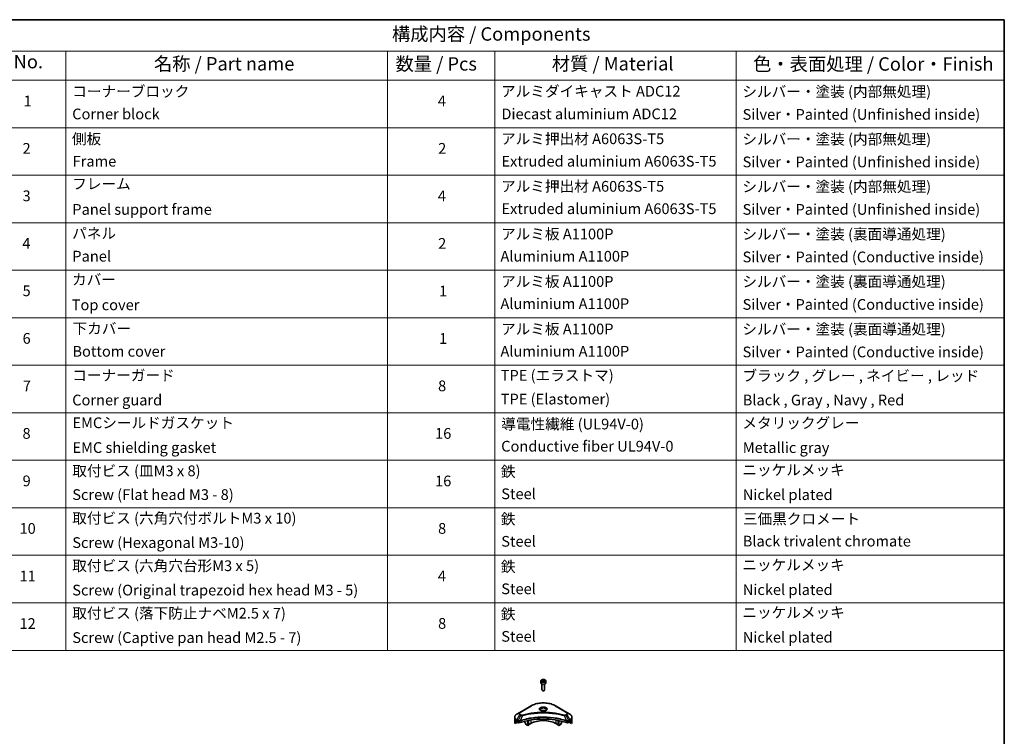
# Model space of a CAD drawing. Units: millimetres. Extents: x 87 to 10704, y 48 to 1874.
# Drawn here: x 1331 to 2433, y 932 to 1734 of the extents above; entities that cross this region are included whole.
import ezdxf

# ---------------------------------------------------------------- set-up
doc = ezdxf.new("R2010")
doc.units = ezdxf.units.MM
doc.header["$LTSCALE"] = 6
for name, color, linetype, lineweight in [('Border (ISO)', 7, 'Continuous', 35), ('Symbol (ISO)', 7, 'Continuous', 18), ('Visible (ISO)', 7, 'Continuous', 35), ('Visible Narrow (ISO)', 7, 'Continuous', 25)]:
    doc.layers.add(name, color=color, linetype=linetype, lineweight=lineweight)
doc.styles.add('Note Text (TK)', font='MS PGothic.ttf')
doc.styles.add('Note Text (TK2)', font='MS PGothic.ttf')

# ---------------------------------------------------------------- blocks, each defined once
blk = doc.blocks.new('図面枠 tk図枠')
at = {"layer": 'Border (ISO)'}
for p, q in [((14.5, 289), (405.5, 289)), ((405.5, 289), (405.5, 8))]:
    blk.add_line(p, q, dxfattribs=at)
blk = doc.blocks.new('テーブル10')
at = {"layer": 'Symbol (ISO)'}
for p, q in [((215.5, 289), (405.5, 289)), ((405.5, 289), (405.5, 283.14)), ((215.5, 283.14), (405.5, 283.14)), ((230.5, 283.14), (230.5, 277.7)), ((290.5, 283.14), (290.5, 277.7)), ((310.5, 283.14), (310.5, 277.7)), ((355.5, 283.14), (355.5, 277.7)), ((405.5, 283.14), (405.5, 277.7)), ((215.5, 277.7), (405.5, 277.7)), ((230.5, 277.7), (230.5, 171.31)), ((290.5, 277.7), (290.5, 171.31)), ((310.5, 277.7), (310.5, 171.31)), ((355.5, 277.7), (355.5, 171.31)), ((405.5, 277.7), (405.5, 171.31)), ((215.5, 268.83), (405.5, 268.83)), ((215.5, 259.97), (405.5, 259.97)), ((215.5, 251.1), (405.5, 251.1)), ((215.5, 242.24), (405.5, 242.24)), ((215.5, 233.37), (405.5, 233.37)), ((215.5, 224.51), (405.5, 224.51)), ((215.5, 215.64), (405.5, 215.64)), ((215.5, 206.78), (405.5, 206.78)), ((215.5, 197.91), (405.5, 197.91)), ((215.5, 189.05), (405.5, 189.05)), ((215.5, 180.18), (405.5, 180.18)), ((215.5, 171.31), (405.5, 171.31))]:
    blk.add_line(p, q, dxfattribs=at)
at = {"layer": 'Symbol (ISO)', "color": 7, "attachment_point": 7}
for s, insert, char_height, style in [('構成内容 / Components', (291.31, 284.3), 2.5, 'Note Text (TK)'), ('No.', (220.76, 279.14), 2.5, 'Note Text (TK)'), ('名称 / Part name', (246.92, 278.74), 2.5, 'Note Text (TK)'), ('数量 / Pcs', (291.97, 278.72), 2.5, 'Note Text (TK)'), ('材質 / Material', (321.12, 278.75), 2.5, 'Note Text (TK)'), ('色・表面処理 / Color・Finish', (358.65, 278.7), 2.5, 'Note Text (TK)'), ('コーナーブロック', (231.69, 273.99), 2, 'Note Text (TK2)'), ('アルミダイキャスト ADC12', (311.65, 274.02), 2, 'Note Text (TK2)'), ('シルバー・塗装 (内部無処理)', (356.65, 273.96), 2, 'Note Text (TK2)'), ('1', (222.6, 272.21), 2, 'Note Text (TK2)'), ('4', (299.87, 272.22), 2, 'Note Text (TK2)'), ('Corner block', (231.68, 269.78), 2, 'Note Text (TK2)'), ('Diecast aluminium ADC12', (311.72, 269.79), 2, 'Note Text (TK2)'), ('Silver・Painted (Unfinished inside)', (356.69, 269.7), 2, 'Note Text (TK2)'), ('側板', (231.62, 265.12), 2, 'Note Text (TK2)'), ('アルミ押出材 A6063S-T5', (311.65, 265.15), 2, 'Note Text (TK2)'), ('シルバー・塗装 (内部無処理)', (356.65, 265.09), 2, 'Note Text (TK2)'), ('2', (222.42, 263.36), 2, 'Note Text (TK2)'), ('2', (299.92, 263.36), 2, 'Note Text (TK2)'), ('Frame', (231.76, 260.96), 2, 'Note Text (TK2)'), ('Extruded aluminium A6063S-T5', (311.72, 260.96), 2, 'Note Text (TK2)'), ('Silver・Painted (Unfinished inside)', (356.69, 260.83), 2, 'Note Text (TK2)'), ('フレーム', (231.67, 256.74), 2, 'Note Text (TK2)'), ('アルミ押出材 A6063S-T5', (311.65, 256.28), 2, 'Note Text (TK2)'), ('シルバー・塗装 (内部無処理)', (356.65, 256.23), 2, 'Note Text (TK2)'), ('3', (222.42, 254.5), 2, 'Note Text (TK2)'), ('4', (299.87, 254.49), 2, 'Note Text (TK2)'), ('Panel support frame', (231.7, 251.97), 2, 'Note Text (TK2)'), ('Extruded aluminium A6063S-T5', (311.72, 252.1), 2, 'Note Text (TK2)'), ('Silver・Painted (Unfinished inside)', (356.69, 251.97), 2, 'Note Text (TK2)'), ('パネル', (231.67, 247.51), 2, 'Note Text (TK2)'), ('アルミ板 A1100P', (311.65, 247.38), 2, 'Note Text (TK2)'), ('シルバー・塗装 (裏面導通処理)', (356.65, 247.36), 2, 'Note Text (TK2)'), ('4', (222.37, 245.62), 2, 'Note Text (TK2)'), ('2', (299.92, 245.62), 2, 'Note Text (TK2)'), ('Panel', (231.7, 243.24), 2, 'Note Text (TK2)'), ('Aluminium A1100P', (311.54, 243.23), 2, 'Note Text (TK2)'), ('Silver・Painted (Conductive inside)', (356.69, 243.1), 2, 'Note Text (TK2)'), ('カバー', (231.65, 238.87), 2, 'Note Text (TK2)'), ('アルミ板 A1100P', (311.65, 238.52), 2, 'Note Text (TK2)'), ('シルバー・塗装 (裏面導通処理)', (356.65, 238.5), 2, 'Note Text (TK2)'), ('5', (222.42, 236.78), 2, 'Note Text (TK2)'), ('1', (300.1, 236.75), 2, 'Note Text (TK2)'), ('Aluminium A1100P', (311.54, 234.37), 2, 'Note Text (TK2)'), ('Silver・Painted (Conductive inside)', (356.69, 234.24), 2, 'Note Text (TK2)'), ('Top cover', (231.59, 234.16), 2, 'Note Text (TK2)'), ('下カバー', (231.74, 229.75), 2, 'Note Text (TK2)'), ('アルミ板 A1100P', (311.65, 229.65), 2, 'Note Text (TK2)'), ('シルバー・塗装 (裏面導通処理)', (356.65, 229.63), 2, 'Note Text (TK2)'), ('6', (222.43, 227.9), 2, 'Note Text (TK2)'), ('1', (300.1, 227.88), 2, 'Note Text (TK2)'), ('Bottom cover', (231.72, 225.49), 2, 'Note Text (TK2)'), ('Aluminium A1100P', (311.54, 225.5), 2, 'Note Text (TK2)'), ('Silver・Painted (Conductive inside)', (356.69, 225.37), 2, 'Note Text (TK2)'), ('コーナーガード', (231.69, 221), 2, 'Note Text (TK2)'), ('TPE (エラストマ)', (311.59, 221), 2, 'Note Text (TK2)'), ('ブラック , グレー , ネイビー , レッド', (356.67, 220.93), 2, 'Note Text (TK2)'), ('7', (222.47, 219.04), 2, 'Note Text (TK2)'), ('8', (299.91, 219.04), 2, 'Note Text (TK2)'), ('Corner guard', (231.68, 216.4), 2, 'Note Text (TK2)'), ('TPE (Elastomer)', (311.59, 216.58), 2, 'Note Text (TK2)'), ('Black , Gray , Navy , Red', (356.72, 216.4), 2, 'Note Text (TK2)'), ('EMCシールドガスケット', (231.72, 212.15), 2, 'Note Text (TK2)'), ('導電性繊維 (UL94V-0)', (311.69, 211.91), 2, 'Note Text (TK2)'), ('メタリックグレー', (356.65, 212.12), 2, 'Note Text (TK2)'), ('8', (222.41, 210.17), 2, 'Note Text (TK2)'), ('16', (299.35, 210.17), 2, 'Note Text (TK2)'), ('EMC shielding gasket', (231.72, 207.53), 2, 'Note Text (TK2)'), ('Conductive fiber UL94V-0', (311.68, 207.78), 2, 'Note Text (TK2)'), ('Metallic gray', (356.73, 207.52), 2, 'Note Text (TK2)'), ('取付ビス (皿M3 x 8)', (231.69, 203.18), 2, 'Note Text (TK2)'), ('鉄', (311.62, 203.05), 2, 'Note Text (TK2)'), ('ニッケルメッキ', (356.65, 203.36), 2, 'Note Text (TK2)'), ('9', (222.43, 201.31), 2, 'Note Text (TK2)'), ('16', (299.35, 201.3), 2, 'Note Text (TK2)'), ('Screw (Flat head M3 - 8)', (231.69, 198.75), 2, 'Note Text (TK2)'), ('Steel', (311.69, 198.9), 2, 'Note Text (TK2)'), ('Nickel plated', (356.73, 198.74), 2, 'Note Text (TK2)'), ('取付ビス (六角穴付ボルトM3 x 10)', (231.69, 194.35), 2, 'Note Text (TK2)'), ('鉄', (311.62, 194.19), 2, 'Note Text (TK2)'), ('三価黒クロメート', (356.76, 194.22), 2, 'Note Text (TK2)'), ('10', (221.85, 192.43), 2, 'Note Text (TK2)'), ('8', (299.91, 192.44), 2, 'Note Text (TK2)'), ('Steel', (311.69, 190.03), 2, 'Note Text (TK2)'), ('Black trivalent chromate', (356.72, 190.07), 2, 'Note Text (TK2)'), ('Screw (Hexagonal M3-10)', (231.69, 189.8), 2, 'Note Text (TK2)'), ('取付ビス (六角穴台形M3 x 5)', (231.69, 185.48), 2, 'Note Text (TK2)'), ('鉄', (311.62, 185.32), 2, 'Note Text (TK2)'), ('ニッケルメッキ', (356.65, 185.63), 2, 'Note Text (TK2)'), ('11', (221.85, 183.55), 2, 'Note Text (TK2)'), ('4', (299.87, 183.57), 2, 'Note Text (TK2)'), ('Screw (Original trapezoid hex head M3 - 5)', (231.69, 180.93), 2, 'Note Text (TK2)'), ('Steel', (311.69, 181.17), 2, 'Note Text (TK2)'), ('Nickel plated', (356.73, 181.01), 2, 'Note Text (TK2)'), ('取付ビス (落下防止ナベM2.5 x 7)', (231.69, 176.62), 2, 'Note Text (TK2)'), ('鉄', (311.62, 176.45), 2, 'Note Text (TK2)'), ('ニッケルメッキ', (356.65, 176.76), 2, 'Note Text (TK2)'), ('12', (221.85, 174.69), 2, 'Note Text (TK2)'), ('8', (299.91, 174.71), 2, 'Note Text (TK2)'), ('Screw (Captive pan head M2.5 - 7)', (231.69, 172.07), 2, 'Note Text (TK2)'), ('Steel', (311.69, 172.3), 2, 'Note Text (TK2)'), ('Nickel plated', (356.73, 172.14), 2, 'Note Text (TK2)')]:
    blk.add_mtext(s, dxfattribs=dict(at, insert=insert, char_height=char_height, style=style))

msp = doc.modelspace()

# ---------------------------------------------------------------- linework, layer by layer
at = {"layer": 'Visible (ISO)'}
for p, q in [((1914.4546, 993.6087), (1914.4546, 991.4042)), ((1915.8104, 994.0694), (1916.831, 994.6586)), ((1916.184, 993.2644), (1915.8104, 994.0694)), ((1917.5781, 993.0487), (1916.184, 993.2644)), ((1916.831, 994.6586), (1918.2252, 994.4429)), ((1916.831, 993.5972), (1916.831, 994.6586)), ((1918.5988, 993.638), (1917.5781, 993.0487)), ((1918.2252, 994.4429), (1918.5988, 993.638)), ((1918.2252, 993.4223), (1918.2252, 994.4429)), ((1919.9546, 993.6087), (1919.9546, 991.4042)), ((1915.7046, 990.0735), (1915.7046, 983.4897)), ((1916.3608, 982.7521), (1916.1439, 982.8773)), ((1918.0483, 982.7521), (1918.2652, 982.8773)), ((1918.7046, 990.0735), (1918.7046, 983.4897)), ((1903.666, 965.7881), (1890.9381, 958.4396)), ((1943.4711, 958.4396), (1930.7432, 965.7881)), ((1885.1629, 947.8849), (1885.1629, 953.023)), ((1885.7976, 946.082), (1885.7976, 947.6263)), ((1888.2753, 947.5125), (1885.7976, 946.082)), ((1887.5061, 948.7014), (1888.0011, 948.4156)), ((1890.9381, 958.4396), (1887.6096, 956.5179)), ((1888.2132, 948.0482), (1888.2132, 947.7216)), ((1890.327, 948.6971), (1890.3269, 948.697)), ((1890.9236, 949.0415), (1890.923, 949.0412)), ((1896.6985, 950.4971), (1896.6985, 950.4968)), ((1896.6985, 948.5298), (1896.6985, 947.2375)), ((1899.8805, 951.3799), (1899.8805, 951.3802)), ((1899.8805, 951.2132), (1899.8805, 951.2134)), ((1899.8805, 943.5983), (1899.8805, 949.2476)), ((1900.4461, 951.4934), (1900.4461, 951.4937)), ((1900.4461, 951.3263), (1900.4461, 951.3264)), ((1900.4461, 943.9249), (1900.4461, 949.3609)), ((1929.2015, 957.1326), (1929.2015, 957.1324)), ((1929.6811, 957.0681), (1929.6811, 957.0681)), ((1933.963, 951.4901), (1933.963, 951.4927)), ((1933.963, 943.9249), (1933.963, 949.3609)), ((1934.3822, 956.2915), (1934.3822, 956.2914)), ((1934.5287, 951.3763), (1934.5287, 951.3789)), ((1934.5287, 943.5983), (1934.5287, 949.2476)), ((1937.7107, 950.6583), (1937.7107, 950.656)), ((1937.7107, 948.5298), (1937.7107, 947.2375)), ((1946.7995, 956.5179), (1943.4711, 958.4396)), ((1943.4859, 949.0413), (1943.4858, 949.0414)), ((1944.0825, 948.6969), (1944.0821, 948.6971)), ((1948.6116, 946.082), (1946.1338, 947.5125)), ((1946.196, 947.7216), (1946.196, 948.0482)), ((1946.4081, 948.4156), (1946.9031, 948.7014)), ((1948.6116, 947.6263), (1948.6116, 946.082)), ((1949.2462, 947.8849), (1949.2462, 953.023)), ((1888.4253, 947.3542), (1888.8117, 947.1311)), ((1898.0091, 944.7983), (1896.802, 946.8891)), ((1899.8805, 943.5983), (1898.2591, 944.5344)), ((1900.4461, 943.9249), (1899.8805, 943.5983)), ((1903.0624, 945.8437), (1900.4461, 944.3332)), ((1933.963, 944.3332), (1931.3467, 945.8437)), ((1934.5287, 943.5983), (1933.963, 943.9249)), ((1936.15, 944.5344), (1934.5287, 943.5983)), ((1937.6071, 946.8891), (1936.4, 944.7983)), ((1945.5975, 947.1311), (1945.9838, 947.3542))]:
    msp.add_line(p, q, dxfattribs=at)
for centre, major_axis, ratio, start_param, end_param in [((1917.2046, 991.4042), (2.75, 0), 0.577350269, 3.141592654, 6.283185307), ((1917.2046, 983.4897), (1.5, 0), 0.577350269, 3.141592654, 6.283185307), ((1917.2046, 983.2392), (1.1933, 0), 0.577350269, 3.926990817, 5.497787144), ((1917.2046, 958.7443), (-3.25, 0), 0.577350269, 3.93687189, 5.48790607), ((1917.2046, 958.7443), (-1.75, 0), 0.577350269, 4.414989853, 5.009788108), ((1893.1629, 947.8849), (-8, 0), 0.577350269, 0, 0.401001389), ((1893.1629, 952.4573), (-7.9882, -5.5845), 0.077791624, 5.610904615, 5.818494976), ((1893.1629, 952.4573), (-7.9882, -5.5845), 0.077791624, 5.517267777, 5.610904615), ((1893.1629, 951.9674), (8, 0), 0.577350269, 3.882039741, 3.926990817), ((1888.0011, 948.1707), (-0.15, 0.2598), 0.577350269, 3.926990817, 5.497787144), ((1888.4253, 947.5991), (-0.15, 0.2598), 0.577350269, 0.785398163, 2.35619449), ((1917.2046, 920.9405), (52, 0), 0.577350269, 1.047653322, 2.093939331), ((1917.2046, 937.6787), (-20, 0), 0.577350269, 3.926990817, 5.497787144), ((1917.2046, 958.7443), (3.25, 0), 0.577350269, 3.626922816, 3.627014168), ((1917.2046, 958.7443), (1.75, 0), 0.577350269, 4.117495729, 4.118890705), ((1917.2046, 958.7443), (1.75, 0), 0.577350269, 5.3052252, 5.30646342), ((1917.2046, 958.7443), (3.25, 0), 0.577350269, 5.7971013, 5.797153323), ((1945.9838, 947.5991), (-0.15, -0.2598), 0.577350269, 0.785398163, 2.35619449), ((1946.4081, 948.1707), (-0.15, -0.2598), 0.577350269, 3.926990817, 5.497787144), ((1941.2462, 951.9674), (8, 0), 0.577350269, 5.497787144, 5.54273822), ((1941.2462, 952.4573), (-7.9882, 5.5845), 0.077791624, 3.813873346, 3.907510184), ((1941.2462, 952.4573), (-7.9882, 5.5845), 0.077791624, 3.606282984, 3.813873346), ((1941.2462, 947.8849), (8, 0), 0.577350269, 5.882183918, 6.283185307), ((1890.2259, 947.9476), (2, 0), 0.577350269, 3.926990817, 5.235531985), ((1897.052, 947.0334), (-0.25, 0.433), 0.577350269, 0.785398163, 1.570796327), ((1898.2591, 944.9426), (-0.25, 0.433), 0.577350269, 1.570796327, 2.35619449), ((1936.15, 944.9426), (-0.25, -0.433), 0.577350269, 0.785398163, 1.570796327), ((1937.3571, 947.0334), (-0.25, -0.433), 0.577350269, 1.570796327, 2.35619449), ((1944.1833, 947.9476), (2, 0), 0.577350269, 4.189245976, 5.497787144)]:
    msp.add_ellipse(centre, major_axis=major_axis, ratio=ratio, start_param=start_param, end_param=end_param, dxfattribs=at)
for points, knots in [([(1914.4546, 993.6087), (1914.4546, 993.7801), (1914.495, 993.9507), (1914.6502, 994.2799), (1914.7702, 994.4362), (1915.0865, 994.7306), (1915.2912, 994.864), (1915.7597, 995.086), (1916.0254, 995.1729), (1916.5848, 995.2902), (1916.878, 995.321), (1917.4645, 995.3252), (1917.7575, 995.2989), (1918.3176, 995.191), (1918.5845, 995.1092), (1919.0678, 994.8936), (1919.2838, 994.7594), (1919.6345, 994.4463), (1919.7717, 994.2678), (1919.9205, 993.9235), (1919.9546, 993.7664), (1919.9546, 993.6087)], [2.35619449, 2.35619449, 2.35619449, 2.35619449, 2.621988861, 2.621988861, 2.911613368, 2.911613368, 3.239708281, 3.239708281, 3.578419151, 3.578419151, 3.914552339, 3.914552339, 4.249111743, 4.249111743, 4.585027187, 4.585027187, 4.92367944, 4.92367944, 5.253279083, 5.253279083, 5.497787144, 5.497787144, 5.497787144, 5.497787144]), ([(1903.666, 965.7881), (1905.0968, 966.6142), (1906.7446, 967.3043), (1910.3188, 968.3558), (1912.2448, 968.7168), (1916.1935, 969.0778), (1918.2156, 969.0778), (1922.1643, 968.7168), (1924.0904, 968.3558), (1927.6646, 967.3043), (1929.3123, 966.6142), (1930.7432, 965.7881)], [3.141592654, 3.141592654, 3.141592654, 3.141592654, 3.455751919, 3.455751919, 3.769911184, 3.769911184, 4.08407045, 4.08407045, 4.398229715, 4.398229715, 4.71238898, 4.71238898, 4.71238898, 4.71238898]), ([(1914.5788, 960.2339), (1914.5451, 960.2579), (1914.5128, 960.2823), (1914.3874, 960.3819), (1914.3061, 960.459), (1914.1703, 960.6129), (1914.1158, 960.6896), (1914.0318, 960.8388), (1914.0022, 960.9113), (1913.9636, 961.0519), (1913.9546, 961.12), (1913.9546, 961.188)], [1.6764248219, 1.6764248219, 1.6764248219, 1.6764248219, 1.7278759595, 1.7278759595, 1.8849555922, 1.8849555922, 2.0420352248, 2.0420352248, 2.1991148575, 2.1991148575, 2.3561944902, 2.3561944902, 2.3561944902, 2.3561944902]), ([(1914.3029, 960.3788), (1914.5795, 960.2191), (1914.9062, 960.0789), (1915.6309, 959.8576), (1916.0294, 959.7771), (1916.8573, 959.688), (1917.2868, 959.6801), (1918.1283, 959.7392), (1918.5403, 959.8062), (1919.2995, 960.0053), (1919.6472, 960.137), (1920.0011, 960.3197), (1920.0545, 960.3489), (1920.1062, 960.3788)], [4.71238898, 4.71238898, 4.71238898, 4.71238898, 5.011192129, 5.011192129, 5.313519309, 5.313519309, 5.618741208, 5.618741208, 5.924251492, 5.924251492, 6.227328271, 6.227328271, 6.283185307, 6.283185307, 6.283185307, 6.283185307]), ([(1920.4546, 961.188), (1920.4546, 961.12), (1920.4455, 961.0519), (1920.4069, 960.9113), (1920.3773, 960.8388), (1920.2933, 960.6896), (1920.2389, 960.6129), (1920.1031, 960.459), (1920.0217, 960.3819), (1919.8964, 960.2823), (1919.8641, 960.2579), (1919.8304, 960.2339)], [5.4977871438, 5.4977871438, 5.4977871438, 5.4977871438, 5.6548667765, 5.6548667765, 5.8119464091, 5.8119464091, 5.9690260418, 5.9690260418, 6.1261056745, 6.1261056745, 6.1775568121, 6.1775568121, 6.1775568121, 6.1775568121]), ([(1887.6096, 956.5179), (1887.3123, 956.3463), (1887.0361, 956.1598), (1886.5324, 955.7596), (1886.305, 955.5458), (1885.906, 955.0936), (1885.7343, 954.8552), (1885.4543, 954.3575), (1885.346, 954.0983), (1885.2002, 953.5671), (1885.1629, 953.2951), (1885.1629, 953.023)], [3.1415926536, 3.1415926536, 3.1415926536, 3.1415926536, 3.2986722863, 3.2986722863, 3.4557519189, 3.4557519189, 3.6128315516, 3.6128315516, 3.7699111843, 3.7699111843, 3.926990817, 3.926990817, 3.926990817, 3.926990817]), ([(1885.8271, 947.7434), (1885.8192, 947.7357), (1885.8124, 947.7237), (1885.8008, 947.6862), (1885.7976, 947.6576), (1885.7976, 947.6263)], [-0.02019576058, -0.02019576058, -0.02019576058, -0.02019576058, -0.01148373216, -0.01148373216, 0, 0, 0, 0]), ([(1887.2576, 948.8515), (1887.2321, 948.8676), (1887.2052, 948.8787), (1887.156, 948.8856), (1887.1338, 948.8815), (1887.1122, 948.869), (1887.1082, 948.8662), (1887.1043, 948.863)], [-0.04524617939, -0.04524617939, -0.04524617939, -0.04524617939, -0.03392498047, -0.03392498047, -0.02260378156, -0.02260378156, -0.01993037131, -0.01993037131, -0.01993037131, -0.01993037131]), ([(1949.2462, 953.023), (1949.2462, 953.2951), (1949.2089, 953.5671), (1949.0632, 954.0983), (1948.9549, 954.3575), (1948.6748, 954.8552), (1948.5032, 955.0936), (1948.1041, 955.5458), (1947.8767, 955.7596), (1947.3731, 956.1598), (1947.0968, 956.3463), (1946.7995, 956.5179)], [0.7853981634, 0.7853981634, 0.7853981634, 0.7853981634, 0.9424777961, 0.9424777961, 1.0995574288, 1.0995574288, 1.2566370614, 1.2566370614, 1.4137166941, 1.4137166941, 1.5707963268, 1.5707963268, 1.5707963268, 1.5707963268]), ([(1947.3048, 948.863), (1947.301, 948.8662), (1947.2969, 948.869), (1947.2753, 948.8815), (1947.2531, 948.8856), (1947.2039, 948.8787), (1947.177, 948.8675), (1947.1515, 948.8515)], [-0.07052902812, -0.07052902812, -0.07052902812, -0.07052902812, -0.06784492969, -0.06784492969, -0.05652922602, -0.05652922602, -0.04521352236, -0.04521352236, -0.04521352236, -0.04521352236]), ([(1948.6116, 947.6263), (1948.6116, 947.657), (1948.6084, 947.6852), (1948.5971, 947.7232), (1948.5901, 947.7356), (1948.582, 947.7434)], [-0.09326128256, -0.09326128256, -0.09326128256, -0.09326128256, -0.08198535681, -0.08198535681, -0.07307763188, -0.07307763188, -0.07307763188, -0.07307763188])]:
    msp.add_open_spline(points, degree=3, knots=knots, dxfattribs=at)
for points, weights in [([(1916.831, 993.5972), (1916.5805, 993.369), (1916.3633, 993.2367)], [2.47907954222, 2.65359322647, 2.66928636516]), ([(1918.1434, 993.3751), (1917.4965, 993.3318), (1916.831, 993.5972)], [1.01523736138, 1.14666441016, 1])]:
    msp.add_rational_spline(points, weights, degree=2, dxfattribs=at)
at = {"layer": 'Visible Narrow (ISO)'}
for p, q in [((1891.1881, 958.4148), (1903.916, 965.7633)), ((1930.4932, 965.7633), (1943.2211, 958.4148)), ((1885.7976, 947.6263), (1887.5829, 948.6571)), ((1887.4963, 948.7071), (1885.8271, 947.7434)), ((1886.6424, 948.4749), (1887.2753, 948.8403)), ((1887.1043, 948.863), (1887.1295, 948.8776)), ((1887.5061, 948.7014), (1887.5061, 949.7571)), ((1887.5061, 949.7571), (1888.8008, 949.0095)), ((1887.6096, 950.1055), (1890.9381, 955.8705)), ((1888.9044, 949.358), (1887.6096, 950.1055)), ((1888.8117, 949.0032), (1888.8117, 947.1311)), ((1891.8835, 955.3247), (1888.9044, 949.358)), ((1890.9381, 955.8705), (1891.8835, 955.3247)), ((1892.1335, 955.5886), (1891.1881, 956.1344)), ((1891.2251, 946.9474), (1891.2251, 948.9121)), ((1894.0589, 954.9019), (1891.2751, 949.0928)), ((1893.1688, 954.9396), (1893.1689, 954.9397)), ((1896.4954, 955.5244), (1896.4957, 955.5246)), ((1903.0624, 949.8311), (1903.0624, 945.8437)), ((1931.3467, 951.9638), (1931.3467, 951.9631)), ((1931.3467, 949.8311), (1931.3467, 945.8437)), ((1934.5287, 956.2629), (1934.5287, 956.263)), ((1940.3502, 954.9019), (1943.1341, 949.0928)), ((1941.2402, 954.9397), (1941.2404, 954.9396)), ((1943.2211, 956.1344), (1942.2756, 955.5886)), ((1942.5256, 955.3247), (1943.4711, 955.8705)), ((1942.5256, 955.3247), (1945.5048, 949.358)), ((1943.184, 948.9121), (1943.184, 946.9474)), ((1943.4711, 955.8705), (1946.7995, 950.1055)), ((1946.7995, 950.1055), (1945.5048, 949.358)), ((1945.5975, 947.1311), (1945.5975, 949.0032)), ((1945.6083, 949.0095), (1946.9031, 949.7571)), ((1946.8263, 948.6571), (1948.6116, 947.6263)), ((1946.9031, 948.7014), (1946.9031, 949.7571)), ((1948.582, 947.7434), (1946.9129, 948.7071)), ((1947.1338, 948.8403), (1947.7667, 948.4749)), ((1947.2796, 948.8776), (1947.3048, 948.863))]:
    msp.add_line(p, q, dxfattribs=at)
for centre, major_axis, ratio, start_param, end_param in [((1917.2046, 993.6087), (-2.75, 0), 0.577350269, 0, 3.141592654), ((1891.1881, 958.0066), (-0.25, 0.433), 0.577350269, 5.497787144, 6.283185307), ((1903.916, 965.355), (-0.25, 0.433), 0.577350269, 5.497787144, 6.283185307), ((1917.2046, 958.0911), (18.7929, 0), 0.577350269, 0.785398163, 2.35619449), ((1917.2046, 962.054), (-4.1036, 0), 0.577350269, 2.35619449, 7.068583471), ((1917.2046, 961.4767), (3.3964, 0), 0.577350269, 5.598113674, 10.109849594), ((1917.2046, 961.188), (-3.25, 0), 0.577350269, 3.141592654, 6.283185307), ((1930.4932, 965.355), (0.25, 0.433), 0.577350269, 0, 0.785398163), ((1943.2211, 958.0066), (0.25, 0.433), 0.577350269, 0, 0.785398163), ((1893.1629, 953.3117), (-7.8536, 0), 0.577350269, 5.497787144, 7.068583471), ((1893.1629, 953.023), (-8, 0), 0.577350269, 0, 0.785398163), ((1887.8596, 949.9612), (-0.25, -0.433), 0.577350269, 4.71238898, 5.497787144), ((1889.1544, 949.2137), (0.25, 0.433), 0.577350269, 1.570796327, 2.35619449), ((1888.9214, 947.8668), (0.842, -1.2173), 0.508512405, 2.30986305, 2.320323833), ((1889.1652, 949.2073), (-0.2535, -0.431), 0.571924563, 4.716508888, 5.502420593), ((1889.2582, 947.2688), (1.3734, -2.1953), 0.477149062, 2.420804061, 2.428684713), ((1893.1629, 957.1551), (-3.1464, 0), 0.577350269, 5.497787144, 7.068583471), ((1893.1629, 957.2746), (-2.7929, 0), 0.577350269, 5.497787144, 7.068583471), ((1891.1881, 955.7262), (-0.25, -0.433), 0.577350269, 3.926990817, 4.71238898), ((1890.9753, 949.1622), (-0.2123, 0.4527), 0.321252022, 3.98495359, 4.385045376), ((1891.0408, 949.1887), (0.1573, -0.4746), 0.407128165, 0.886743962, 1.23511653), ((1892.1335, 955.1803), (-0.25, -0.433), 0.577350269, 3.926990817, 4.71238898), ((1893.8615, 954.9793), (0.1326, -0.4821), 0.351190094, 1.31403463, 2.477141911), ((1940.5476, 954.9793), (-0.1326, -0.4821), 0.351190094, 3.806043396, 4.969150677), ((1942.2756, 955.1803), (0.25, -0.433), 0.577350269, 1.570796327, 2.35619449), ((1943.3684, 949.1887), (0.1573, 0.4746), 0.407128165, 1.906476123, 2.254848692), ((1943.4338, 949.1622), (-0.2123, -0.4527), 0.321252022, 5.039732306, 5.439824371), ((1941.2462, 957.2746), (2.7929, 0), 0.577350269, 5.497787144, 7.068583471), ((1943.2211, 955.7262), (0.25, -0.433), 0.577350269, 1.570796327, 2.35619449), ((1941.2462, 957.1551), (3.1464, 0), 0.577350269, 5.497787144, 7.068583471), ((1945.1511, 947.2694), (1.3732, 2.1946), 0.477159288, 0.713030976, 0.720912865), ((1945.2439, 949.2073), (-0.2535, 0.431), 0.571924563, 3.922357368, 4.708269074), ((1945.2548, 949.2137), (0.25, -0.433), 0.577350269, 0.785398163, 1.570796327), ((1945.4878, 947.8669), (0.842, 1.2172), 0.508510945, 0.82129852, 0.831759672), ((1941.2462, 953.3117), (7.8536, 0), 0.577350269, 5.497787144, 7.068583471), ((1946.5495, 949.9612), (-0.25, 0.433), 0.577350269, 3.926990817, 4.71238898), ((1941.2462, 953.023), (8, 0), 0.577350269, 5.497787144, 6.283185307)]:
    msp.add_ellipse(centre, major_axis=major_axis, ratio=ratio, start_param=start_param, end_param=end_param, dxfattribs=at)
for centre, major_axis in [((1917.2046, 993.8537), (2.45, 0)), ((1917.2046, 962.1736), (-4.4571, 0))]:
    msp.add_ellipse(centre, major_axis=major_axis, ratio=0.577350269, dxfattribs=at)
for points, knots in [([(1940.5476, 955.3875), (1939.5103, 955.6729), (1937.4046, 956.2061), (1933.0841, 957.1157), (1927.5122, 957.9517), (1918.374, 958.6269), (1909.1256, 958.2871), (1901.3251, 957.1155), (1897.0046, 956.2062), (1894.8989, 955.6729), (1893.8615, 955.3875)], [0, 0, 0, 0, 0.344729464, 0.689458928, 1.378917856, 2.068376783, 3.447294639, 4.136753567, 4.481483031, 4.826212494, 4.826212494, 4.826212494, 4.826212494]), ([(1888.8117, 949.0032), (1889.1651, 948.7963), (1889.6558, 948.6798), (1890.1534, 948.689), (1890.5267, 948.6958), (1890.9037, 948.7723), (1891.2251, 948.9121)], [-0.1967877948, -0.1967877948, -0.1967877948, -0.1967877948, -0.0843376263, -0.0843376263, -0.0843376263, 0, 0, 0, 0]), ([(1891.1812, 949.0812), (1890.9804, 949.0437), (1890.7688, 949.0199), (1890.56, 949.012), (1890.4186, 949.0067), (1890.2775, 949.0086), (1890.1379, 949.0183), (1890.0084, 949.0272), (1889.8847, 949.0421), (1889.7649, 949.0631), (1889.4582, 949.1169), (1889.1518, 949.2183), (1888.9177, 949.3505)], [0, 0, 0, 0, 0.0502853097, 0.0502853097, 0.0502853097, 0.0843376263, 0.0843376263, 0.0843376263, 0.1159360467, 0.1159360467, 0.1159360467, 0.1967877948, 0.1967877948, 0.1967877948, 0.1967877948]), ([(1943.1341, 949.0928), (1938.6421, 950.5771), (1928.92, 952.7901), (1913.2704, 953.4602), (1900.5252, 951.7873), (1893.521, 949.835), (1891.2751, 949.0928)], [-5.477729793, -5.477729793, -5.477729793, -5.477729793, -3.912664138, -2.347598483, -0.782532828, 0, 0, 0, 0]), ([(1891.29, 948.9384), (1893.5299, 949.681), (1895.8659, 950.3264), (1898.2722, 950.8684), (1903.0847, 951.9524), (1908.1798, 952.6205), (1913.3327, 952.8422), (1918.4856, 953.064), (1923.6963, 952.8394), (1928.7347, 952.1793), (1933.7731, 951.5192), (1938.6394, 950.4235), (1943.1192, 948.9384)], [0, 0, 0, 0, 0.782532828, 0.782532828, 0.782532828, 2.347598483, 2.347598483, 2.347598483, 3.912664138, 3.912664138, 3.912664138, 5.477729793, 5.477729793, 5.477729793, 5.477729793]), ([(1891.8835, 955.3247), (1892.0365, 955.2373), (1892.2628, 955.1466), (1892.4497, 955.0897), (1892.5107, 955.0712), (1892.5702, 955.0547), (1892.6298, 955.0397), (1892.7554, 955.0081), (1892.8807, 954.9816), (1893.0303, 954.9587), (1893.145, 954.9412), (1893.2623, 954.9276), (1893.3816, 954.9179), (1893.4331, 954.9137), (1893.4849, 954.9103), (1893.5369, 954.9075), (1893.7095, 954.8982), (1893.8853, 954.8964), (1894.0589, 954.9019)], [-0.1875041682, -0.1875041682, -0.1875041682, -0.1875041682, -0.1343262281, -0.1343262281, -0.1343262281, -0.1169550954, -0.1169550954, -0.1169550954, -0.0803589292, -0.0803589292, -0.0803589292, -0.0522949003, -0.0522949003, -0.0522949003, -0.0401794646, -0.0401794646, -0.0401794646, 0, 0, 0, 0]), ([(1893.8615, 955.3875), (1893.7406, 955.3543), (1893.4808, 955.311), (1892.8496, 955.3094), (1892.3861, 955.4428), (1892.1335, 955.5886)], [0, 0, 0, 0, 0.0401794646, 0.0803589292, 0.1875041682, 0.1875041682, 0.1875041682, 0.1875041682]), ([(1894.0589, 954.9019), (1894.0823, 954.9081), (1894.1057, 954.9144), (1894.129, 954.9206), (1894.2668, 954.9574), (1894.468, 955.0109), (1894.5972, 955.0448), (1894.6785, 955.0661), (1894.7435, 955.083), (1894.8152, 955.1016), (1894.8483, 955.1102), (1894.8832, 955.1193), (1894.9233, 955.1297), (1895.501, 955.2797), (1896.1068, 955.4317), (1896.6741, 955.5673), (1896.8449, 955.6082), (1897.0158, 955.6485), (1897.1923, 955.6894), (1898.2478, 955.9342), (1899.3192, 956.1585), (1900.4016, 956.3632), (1901.3045, 956.5339), (1902.2214, 956.6924), (1903.14, 956.8356), (1904.4237, 957.0356), (1905.7093, 957.2064), (1907.0131, 957.3513), (1908.727, 957.5417), (1910.4636, 957.6867), (1912.2029, 957.7801), (1915.0035, 957.9303), (1917.8139, 957.9516), (1920.62, 957.8496), (1921.1496, 957.8304), (1921.6784, 957.8068), (1922.2065, 957.7785), (1923.9462, 957.6853), (1925.6801, 957.5419), (1927.3962, 957.3513), (1928.7003, 957.2064), (1929.986, 957.0357), (1931.2697, 956.8357), (1932.188, 956.6925), (1933.1046, 956.5339), (1934.0074, 956.3632), (1935.0897, 956.1584), (1936.161, 955.9341), (1937.2169, 955.6894), (1937.3031, 955.6694), (1937.3893, 955.6493), (1937.4753, 955.6291), (1937.5599, 955.6092), (1937.6443, 955.5891), (1937.7286, 955.569), (1937.8114, 955.5493), (1937.8941, 955.5294), (1937.9767, 955.5094), (1938.0576, 955.4898), (1938.1384, 955.4701), (1938.2192, 955.4504), (1938.2982, 955.431), (1938.3771, 955.4116), (1938.4559, 955.392), (1938.5328, 955.373), (1938.6097, 955.3538), (1938.6865, 955.3346), (1938.7584, 955.3165), (1938.8303, 955.2984), (1938.9022, 955.2802), (1938.9744, 955.2619), (1939.0466, 955.2436), (1939.1187, 955.2252), (1939.1881, 955.2074), (1939.2573, 955.1896), (1939.3266, 955.1718), (1939.3867, 955.1563), (1939.4467, 955.1408), (1939.5067, 955.1252), (1939.569, 955.109), (1939.6312, 955.0927), (1939.6934, 955.0765), (1939.7506, 955.0615), (1939.8078, 955.0464), (1939.865, 955.0313), (1939.9736, 955.0027), (1940.0502, 954.9827), (1940.1754, 954.949), (1940.2188, 954.9373), (1940.2657, 954.9246), (1940.3032, 954.9145), (1940.3189, 954.9103), (1940.3345, 954.9061), (1940.3502, 954.9019)], [-4.826212494, -4.826212494, -4.826212494, -4.826212494, -4.818448417, -4.818448417, -4.818448417, -4.772693488, -4.772693488, -4.772693488, -4.743909623, -4.743909623, -4.743909623, -4.730616923, -4.730616923, -4.730616923, -4.539136859, -4.539136859, -4.539136859, -4.481483031, -4.481483031, -4.481483031, -4.136753567, -4.136753567, -4.136753567, -3.84919093, -3.84919093, -3.84919093, -3.447294639, -3.447294639, -3.447294639, -2.919013187, -2.919013187, -2.919013187, -2.068376783, -2.068376783, -2.068376783, -1.907830656, -1.907830656, -1.907830656, -1.378917856, -1.378917856, -1.378917856, -0.976989991, -0.976989991, -0.976989991, -0.689458928, -0.689458928, -0.689458928, -0.344729464, -0.344729464, -0.344729464, -0.316565108, -0.316565108, -0.316565108, -0.288905093, -0.288905093, -0.288905093, -0.261770953, -0.261770953, -0.261770953, -0.23519152, -0.23519152, -0.23519152, -0.209205114, -0.209205114, -0.209205114, -0.183862621, -0.183862621, -0.183862621, -0.16011563, -0.16011563, -0.16011563, -0.136257918, -0.136257918, -0.136257918, -0.113323846, -0.113323846, -0.113323846, -0.093433649, -0.093433649, -0.093433649, -0.072795556, -0.072795556, -0.072795556, -0.053813138, -0.053813138, -0.053813138, -0.017732118, -0.017732118, -0.017732118, -0.005214165, -0.005214165, -0.005214165, 0, 0, 0, 0]), ([(1940.3502, 954.9019), (1940.5131, 954.8967), (1940.6801, 954.898), (1940.8411, 954.9057), (1940.909, 954.909), (1940.9763, 954.9135), (1941.0438, 954.9192), (1941.1691, 954.9299), (1941.2926, 954.9446), (1941.4126, 954.9638), (1941.5104, 954.9795), (1941.6059, 954.9982), (1941.6991, 955.0196), (1941.847, 955.0536), (1941.9696, 955.0893), (1942.0997, 955.1348), (1942.2434, 955.185), (1942.4038, 955.2563), (1942.5256, 955.3247)], [-0.187502416, -0.187502416, -0.187502416, -0.187502416, -0.1498258929, -0.1498258929, -0.1498258929, -0.1339302971, -0.1339302971, -0.1339302971, -0.1044143323, -0.1044143323, -0.1044143323, -0.0803581783, -0.0803581783, -0.0803581783, -0.0421792696, -0.0421792696, -0.0421792696, 0, 0, 0, 0]), ([(1942.2756, 955.5886), (1942.0862, 955.4792), (1941.692, 955.3423), (1941.0631, 955.2955), (1940.7089, 955.3432), (1940.5476, 955.3875)], [0, 0, 0, 0, 0.0803581783, 0.1339302971, 0.187502416, 0.187502416, 0.187502416, 0.187502416]), ([(1943.184, 948.9121), (1943.3983, 948.8189), (1943.6366, 948.7533), (1943.8827, 948.7184), (1944.1288, 948.6835), (1944.3827, 948.6793), (1944.6261, 948.7047), (1944.9912, 948.7427), (1945.3324, 948.848), (1945.5975, 949.0032)], [-0.1967877948, -0.1967877948, -0.1967877948, -0.1967877948, -0.1405627106, -0.1405627106, -0.1405627106, -0.0843376263, -0.0843376263, -0.0843376263, 0, 0, 0, 0]), ([(1945.4914, 949.3505), (1945.3466, 949.2687), (1945.1739, 949.1969), (1944.995, 949.1441), (1944.8725, 949.1079), (1944.7454, 949.0794), (1944.6106, 949.0573), (1944.4943, 949.0383), (1944.3749, 949.0248), (1944.2536, 949.0171), (1944.1442, 949.0102), (1944.0332, 949.0081), (1943.9222, 949.0102), (1943.8323, 949.012), (1943.7425, 949.0166), (1943.6531, 949.0241), (1943.5095, 949.0361), (1943.3663, 949.0554), (1943.2279, 949.0812)], [0, 0, 0, 0, 0.0500605036, 0.0500605036, 0.0500605036, 0.0843376263, 0.0843376263, 0.0843376263, 0.1139032583, 0.1139032583, 0.1139032583, 0.1405627106, 0.1405627106, 0.1405627106, 0.1621314773, 0.1621314773, 0.1621314773, 0.1967877948, 0.1967877948, 0.1967877948, 0.1967877948])]:
    msp.add_open_spline(points, degree=3, knots=knots, dxfattribs=at)
for points in [[(1891.2751, 949.0928), (1891.2428, 949.0911), (1891.2115, 949.0869), (1891.1812, 949.0812)], [(1891.2251, 948.9121), (1891.2466, 948.9222), (1891.2683, 948.9312), (1891.29, 948.9384)], [(1943.1192, 948.9384), (1943.1409, 948.9312), (1943.1626, 948.9222), (1943.184, 948.9121)], [(1943.2279, 949.0812), (1943.1976, 949.0869), (1943.1664, 949.0911), (1943.1341, 949.0928)]]:
    msp.add_open_spline(points, degree=3, dxfattribs=at)

# ---------------------------------------------------------------- block references
at = {"xscale": 6, "yscale": 6, "zscale": 6}
for name in ['図面枠 tk図枠', 'テーブル10']:
    msp.add_blockref(name, (0, 0), dxfattribs=at)

doc.saveas('drawing.dxf')
